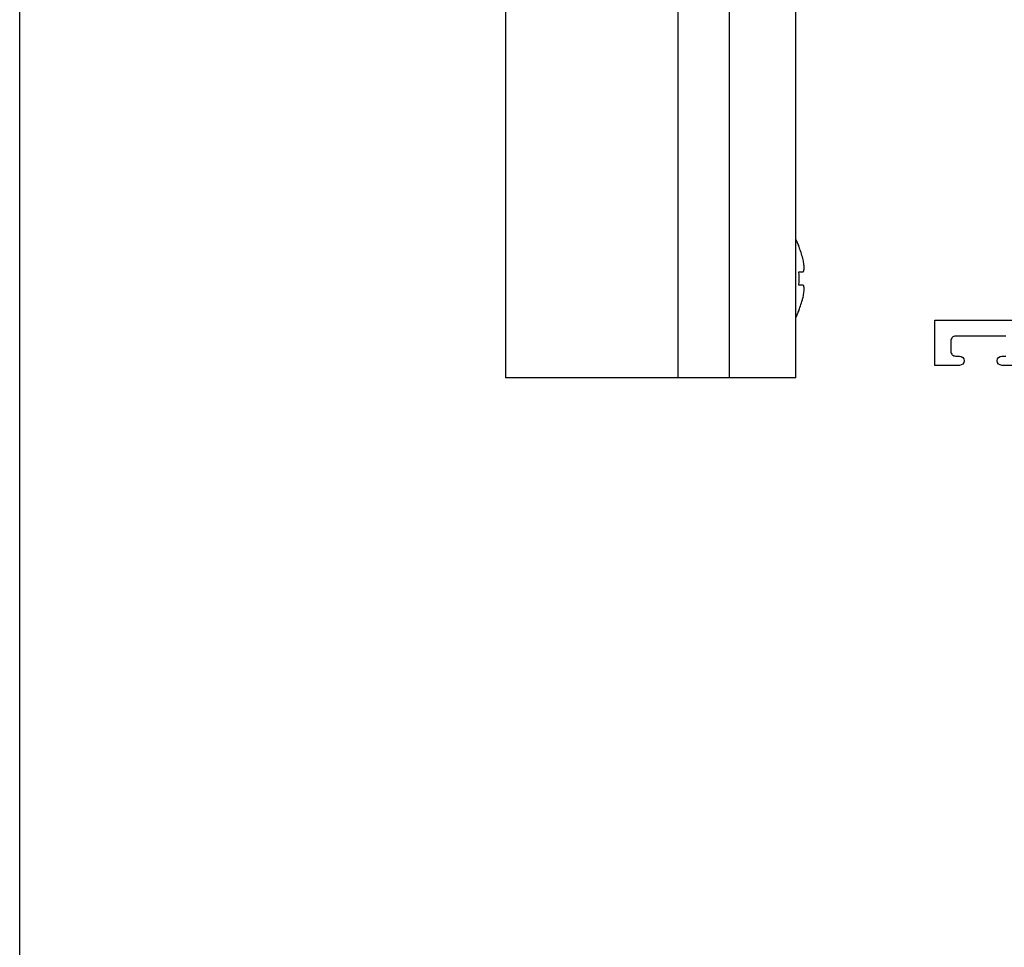
# Model space of a CAD drawing. Units: millimetres. Extents: x 331 to 541, y 31 to 328.
# Drawn here: x 331 to 406, y 101 to 171 of the extents above; entities that cross this region are included whole.
import ezdxf

# ---------------------------------------------------------------- set-up
doc = ezdxf.new("R2010")
doc.units = ezdxf.units.MM
doc.header["$LTSCALE"] = 19.36
doc.layers.get('0').update_dxf_attribs({"linetype": 'CONTINUOUS'})

msp = doc.modelspace()

# ---------------------------------------------------------------- linework, layer by layer
at = {"color": 7, "linetype": 'Continuous'}
for p, q in [((331.197, 30.86), (331.197, 327.86)), ((367.875, 188.839), (367.875, 143.839)), ((380.875, 188.839), (380.875, 143.839)), ((389.775, 143.839), (389.775, 188.839)), ((390.003, 153.751), (390.02, 153.759)), ((390.003, 151.839), (390.298, 151.839)), ((390.298, 150.839), (390.003, 150.839)), ((390.02, 148.92), (390.003, 148.928)), ((389.775, 143.839), (367.875, 143.839))]:
    msp.add_line(p, q, dxfattribs=at)
at = {"color": 9, "linetype": 'Continuous'}
msp.add_line((384.775, 143.839), (384.775, 188.839), dxfattribs=at)
for points in [[(405.629, 146.977), (401.829, 146.977, 0.414214), (401.479, 146.627), (401.479, 145.827, 0.414214), (401.829, 145.477), (402.129, 145.477, -1), (402.129, 144.777), (400.279, 144.777), (400.279, 148.177), (436.079, 148.177)], [(407.179, 144.777), (405.329, 144.777, -1), (405.329, 145.477), (405.629, 145.477, 0.414214)]]:
    msp.add_lwpolyline(points, format="xyb")
at = {"color": 7, "linetype": 'Continuous'}
for centre, radius, start, end in [((383.528, 151.142), 7, 21.99918, 26.65267), ((383.571, 151.162), 6.934, 14.00079, 21.92383), ((382.877, 151.34), 7.143, 355.985, 4.015), ((383.561, 151.52), 6.943, 338.08161, 345.99377), ((383.591, 151.511), 6.913, 343.87196, 346.00223), ((383.528, 151.537), 7, 333.34733, 338.00082)]:
    msp.add_arc(centre, radius, start, end, dxfattribs=at)
for points, knots in [([(390.298, 151.839), (390.306, 151.839), (390.322, 151.843), (390.344, 151.858), (390.362, 151.883), (390.376, 151.916), (390.388, 151.959), (390.397, 152.009), (390.402, 152.068), (390.404, 152.161), (390.397, 152.293), (390.376, 152.465), (390.343, 152.649), (390.314, 152.775), (390.298, 152.839)], [0, 0, 0, 0, 0.022255, 0.045957, 0.074058, 0.108384, 0.149827, 0.19871, 0.254995, 0.318386, 0.464365, 0.631209, 0.812124, 1, 1, 1, 1]), ([(390.298, 149.839), (390.314, 149.903), (390.343, 150.029), (390.376, 150.214), (390.397, 150.386), (390.404, 150.518), (390.402, 150.611), (390.397, 150.669), (390.388, 150.72), (390.376, 150.762), (390.362, 150.796), (390.344, 150.821), (390.322, 150.836), (390.306, 150.839), (390.298, 150.839)], [0, 0, 0, 0, 0.187876, 0.368791, 0.535635, 0.681614, 0.745005, 0.80129, 0.850173, 0.891616, 0.925942, 0.954043, 0.977745, 1, 1, 1, 1])]:
    msp.add_open_spline(points, degree=3, knots=knots, dxfattribs=at)

doc.saveas('drawing.dxf')
